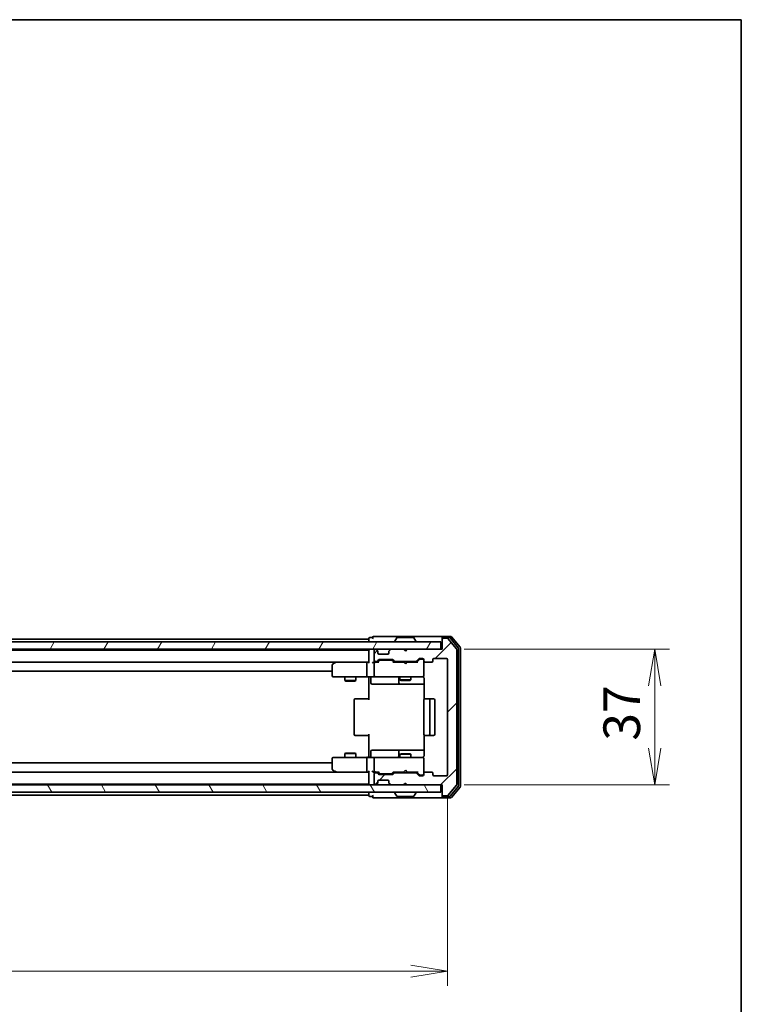
# Model space of a CAD drawing. Units: millimetres. Extents: x 0 to 6903, y 0 to 1124.
# Drawn here: x 2355 to 2552, y 855 to 1124 of the extents above; entities that cross this region are included whole.
import ezdxf

# ---------------------------------------------------------------- set-up
doc = ezdxf.new("R2010")
doc.units = ezdxf.units.MM
for name, color, linetype, lineweight in [('Border (ISO)', 7, 'Continuous', 35), ('Dimension (ISO)', 7, 'Continuous', 18), ('Dimension (ISO) @ 1', 7, 'Continuous', 18), ('Visible (ISO)', 7, 'Continuous', 35)]:
    doc.layers.add(name, color=color, linetype=linetype, lineweight=lineweight)
doc.layers.add('Hatch (ISO)', color=1, linetype='Continuous', lineweight=18, true_color=0xff0000)
doc.styles.add('Note Text (TK)', font='MS PGothic.ttf')
doc.dimstyles.new('Default - Method 1b (TK)', dxfattribs={"dimscale": 2.5, "dimtxt": 2.5, "dimasz": 2.5, "dimexe": 1, "dimexo": 1.5, "dimgap": 1, "dimtad": 1, "dimtoh": 1, "dimrnd": 1e-08, "dimdsep": 46, "dimtxsty": 'Note Text (TK)', "dimblk": 'OPEN', "dimcen": 0.09, "dimdle": 5, "dimclrd": 100, "dimclre": 100, "dimclrt": 7, "dimadec": 1, "dimazin": 1, "dimtfac": 1, "dimtmove": 0, "dimatfit": 3, "dimldrblk": 'OPEN', "dimfxl": 0, "dimtolj": 1, "dimlwd": -1, "dimlwe": -1, "dimarcsym": 0})

# ---------------------------------------------------------------- blocks, each defined once
blk = doc.blocks.new('図面枠 tk図枠')
at = {"layer": 'Border (ISO)'}
for p, q in [((14.5, 289), (405.5, 289)), ((405.5, 289), (405.5, 8))]:
    blk.add_line(p, q, dxfattribs=at)
blk = doc.blocks.new('_Open')
at = {"color": 0, "linetype": 'ByBlock', "lineweight": -2}
for p, q in [((-1, 0.167), (0, 0)), ((-1, -0.167), (0, 0)), ((0, 0), (-1, 0))]:
    blk.add_line(p, q, dxfattribs=at)
blk = doc.blocks.new('*D61')
at = {"layer": 'Defpoints', "color": 0, "transparency": 16777216}
for p in [(2178.39, 918.08), (2471.39, 918.08), (2471.39, 864.48)]:
    blk.add_point(p, dxfattribs=at)
at = {"layer": 'Dimension (ISO)', "color": 100, "transparency": 16777216}
for p, q in [((2178.39, 912.08), (2178.39, 860.48)), ((2471.39, 912.08), (2471.39, 860.48)), ((2188.39, 864.48), (2461.39, 864.48))]:
    blk.add_line(p, q, dxfattribs=at)
at = {"layer": 'Dimension (ISO)', "color": 100, "transparency": 16777216, "xscale": 10, "yscale": 10, "zscale": 10, "rotation": 180}
blk.add_blockref('_Open', (2178.39, 864.48), dxfattribs=at)
at = {"layer": 'Dimension (ISO)', "color": 100, "transparency": 16777216, "xscale": 10, "yscale": 10, "zscale": 10}
blk.add_blockref('_Open', (2471.39, 864.48), dxfattribs=at)
at = {"layer": 'Dimension (ISO)', "color": 7, "transparency": 16777216, "insert": (2314.72, 873.48), "char_height": 10, "attachment_point": 4, "style": 'Note Text (TK)'}
blk.add_mtext('\\A1;293', dxfattribs=at)
blk = doc.blocks.new('*D68')
at = {"layer": 'Defpoints', "color": 0, "transparency": 16777216}
for p in [(2469.89, 952.28), (2469.89, 915.28), (2527.9, 915.28)]:
    blk.add_point(p, dxfattribs=at)
at = {"layer": 'Dimension (ISO)', "color": 100, "transparency": 16777216}
for p, q in [((2475.89, 952.28), (2531.9, 952.28)), ((2527.9, 942.28), (2527.9, 925.28)), ((2475.89, 915.28), (2531.9, 915.28))]:
    blk.add_line(p, q, dxfattribs=at)
at = {"layer": 'Dimension (ISO)', "color": 100, "transparency": 16777216, "xscale": 10, "yscale": 10, "zscale": 10}
for p, rotation in [((2527.9, 952.28), 90), ((2527.9, 915.28), 270)]:
    blk.add_blockref('_Open', p, dxfattribs=dict(at, rotation=rotation))
at = {"layer": 'Dimension (ISO)', "color": 7, "transparency": 16777216, "insert": (2518.9, 927.33), "char_height": 10, "attachment_point": 4, "rotation": 90, "style": 'Note Text (TK)'}
blk.add_mtext('\\A1;37', dxfattribs=at)

msp = doc.modelspace()

# ---------------------------------------------------------------- hatches: boundary and pattern name
at = {"layer": 'Hatch (ISO)'}
h = msp.add_hatch(dxfattribs=at)
h.set_pattern_fill('ANSI31', color=256, scale=101.6, angle=14.999978, style=0)
h.set_pattern_definition([(60, (929.5, -32), (-10.99852, 6.35), [])])
h.paths.add_polyline_path([(2469.5916, 952.2774), (2469.5916, 954.2774), (2180.1916, 954.2774), (2180.1916, 952.2774)])
h = msp.add_hatch(dxfattribs=at)
h.set_pattern_fill('ANSI31', color=256, scale=101.6, style=0)
h.set_pattern_definition([(45, (929.5, -32), (-8.98026, 8.98026), [])])
edge = h.paths.add_edge_path()
edge.add_ellipse((2470.1916, 954.9774), major_axis=(-0.3, 0), ratio=1, start_angle=270, end_angle=360)
edge.add_line((2469.8916, 954.9774), (2469.8916, 952.2774))
edge.add_line((2469.8916, 952.2774), (2460.3916, 952.2774))
edge.add_line((2460.3916, 952.2774), (2459.8916, 951.7774))
edge.add_line((2459.8916, 951.7774), (2459.3916, 952.2774))
edge.add_line((2459.3916, 952.2774), (2456.0159, 952.2774))
edge.add_ellipse((2456.0159, 951.9774), major_axis=(-0.3, 0), ratio=1, start_angle=270, end_angle=315)
edge.add_line((2455.8037, 952.1896), (2455.4795, 951.8653))
edge.add_ellipse((2455.6916, 951.6532), major_axis=(-0.2121, -0.2121), ratio=1, start_angle=270, end_angle=315)
edge.add_line((2455.3916, 951.6532), (2455.3916, 951.2774))
edge.add_ellipse((2455.0916, 951.2774), major_axis=(0, -0.3), ratio=1, start_angle=0, end_angle=90, ccw=False)
edge.add_line((2455.0916, 950.9774), (2452.6916, 950.9774))
edge.add_ellipse((2452.6916, 951.2774), major_axis=(-0.3, 0), ratio=1, start_angle=0, end_angle=90, ccw=False)
edge.add_line((2452.3916, 951.2774), (2452.3916, 951.6532))
edge.add_ellipse((2452.0916, 951.6532), major_axis=(0, 0.3), ratio=1, start_angle=270, end_angle=315)
edge.add_line((2452.3037, 951.8653), (2451.9795, 952.1896))
edge.add_ellipse((2451.7674, 951.9774), major_axis=(-0.2121, 0.2121), ratio=1, start_angle=270, end_angle=315)
edge.add_line((2451.7674, 952.2774), (2451.6916, 952.2774))
edge.add_ellipse((2451.6916, 951.9774), major_axis=(-0.3, 0), ratio=1, start_angle=270, end_angle=360)
edge.add_line((2451.3916, 951.9774), (2451.3916, 949.2774))
edge.add_ellipse((2451.6916, 949.2774), major_axis=(0, -0.3), ratio=1, start_angle=270, end_angle=360)
edge.add_line((2451.6916, 948.9774), (2452.0674, 948.9774))
edge.add_ellipse((2452.0674, 949.2774), major_axis=(0.3, 0), ratio=1, start_angle=270, end_angle=315)
edge.add_line((2452.2795, 949.0653), (2452.6037, 949.3896))
edge.add_ellipse((2452.8159, 949.1774), major_axis=(0.2121, 0.2121), ratio=1, start_angle=45, end_angle=90, ccw=False)
edge.add_line((2452.8159, 949.4774), (2456.3174, 949.4774))
edge.add_ellipse((2456.3174, 949.1774), major_axis=(0.3, 0), ratio=1, start_angle=45, end_angle=90, ccw=False)
edge.add_line((2456.5295, 949.3896), (2456.8537, 949.0653))
edge.add_ellipse((2457.0659, 949.2774), major_axis=(0.2121, -0.2121), ratio=1, start_angle=270, end_angle=315)
edge.add_line((2457.0659, 948.9774), (2462.7174, 948.9774))
edge.add_ellipse((2462.7174, 949.2774), major_axis=(0.3, 0), ratio=1, start_angle=270, end_angle=315)
edge.add_line((2462.9295, 949.0653), (2463.5537, 949.6896))
edge.add_ellipse((2463.7659, 949.4774), major_axis=(0.2121, 0.2121), ratio=1, start_angle=45, end_angle=90, ccw=False)
edge.add_line((2463.7659, 949.7774), (2464.5916, 949.7774))
edge.add_ellipse((2464.5916, 949.4774), major_axis=(0.3, 0), ratio=1, start_angle=0, end_angle=90, ccw=False)
edge.add_line((2464.8916, 949.4774), (2464.8916, 949.0774))
edge.add_ellipse((2465.1916, 949.0774), major_axis=(0, -0.3), ratio=1, start_angle=270, end_angle=360)
edge.add_line((2465.1916, 948.7774), (2467.0916, 948.7774))
edge.add_ellipse((2467.0916, 949.0774), major_axis=(0.3, 0), ratio=1, start_angle=270, end_angle=360)
edge.add_line((2467.3916, 949.0774), (2467.3916, 949.4774))
edge.add_ellipse((2467.6916, 949.4774), major_axis=(0, 0.3), ratio=1, start_angle=0, end_angle=90, ccw=False)
edge.add_line((2467.6916, 949.7774), (2471.0916, 949.7774))
edge.add_ellipse((2471.0916, 949.4774), major_axis=(0.3, 0), ratio=1, start_angle=0, end_angle=90, ccw=False)
edge.add_line((2471.3916, 949.4774), (2471.3916, 918.0774))
edge.add_ellipse((2471.0916, 918.0774), major_axis=(0, -0.3), ratio=1, start_angle=0, end_angle=90, ccw=False)
edge.add_line((2471.0916, 917.7774), (2467.6916, 917.7774))
edge.add_ellipse((2467.6916, 918.0774), major_axis=(-0.3, 0), ratio=1, start_angle=0, end_angle=90, ccw=False)
edge.add_line((2467.3916, 918.0774), (2467.3916, 918.4774))
edge.add_ellipse((2467.0916, 918.4774), major_axis=(0, 0.3), ratio=1, start_angle=270, end_angle=360)
edge.add_line((2467.0916, 918.7774), (2465.1916, 918.7774))
edge.add_ellipse((2465.1916, 918.4774), major_axis=(-0.3, 0), ratio=1, start_angle=270, end_angle=360)
edge.add_line((2464.8916, 918.4774), (2464.8916, 918.0774))
edge.add_ellipse((2464.5916, 918.0774), major_axis=(0, -0.3), ratio=1, start_angle=0, end_angle=90, ccw=False)
edge.add_line((2464.5916, 917.7774), (2463.7659, 917.7774))
edge.add_ellipse((2463.7659, 918.0774), major_axis=(-0.3, 0), ratio=1, start_angle=45, end_angle=90, ccw=False)
edge.add_line((2463.5537, 917.8653), (2462.9295, 918.4896))
edge.add_ellipse((2462.7174, 918.2774), major_axis=(-0.2121, 0.2121), ratio=1, start_angle=270, end_angle=315)
edge.add_line((2462.7174, 918.5774), (2457.0659, 918.5774))
edge.add_ellipse((2457.0659, 918.2774), major_axis=(-0.3, 0), ratio=1, start_angle=270, end_angle=315)
edge.add_line((2456.8537, 918.4896), (2456.5295, 918.1653))
edge.add_ellipse((2456.3174, 918.3774), major_axis=(-0.2121, -0.2121), ratio=1, start_angle=45, end_angle=90, ccw=False)
edge.add_line((2456.3174, 918.0774), (2452.8159, 918.0774))
edge.add_ellipse((2452.8159, 918.3774), major_axis=(-0.3, 0), ratio=1, start_angle=45, end_angle=90, ccw=False)
edge.add_line((2452.6037, 918.1653), (2452.2795, 918.4896))
edge.add_ellipse((2452.0674, 918.2774), major_axis=(-0.2121, 0.2121), ratio=1, start_angle=270, end_angle=315)
edge.add_line((2452.0674, 918.5774), (2451.6916, 918.5774))
edge.add_ellipse((2451.6916, 918.2774), major_axis=(-0.3, 0), ratio=1, start_angle=270, end_angle=360)
edge.add_line((2451.3916, 918.2774), (2451.3916, 915.5774))
edge.add_ellipse((2451.6916, 915.5774), major_axis=(0, -0.3), ratio=1, start_angle=270, end_angle=360)
edge.add_line((2451.6916, 915.2774), (2451.7674, 915.2774))
edge.add_ellipse((2451.7674, 915.5774), major_axis=(0.3, 0), ratio=1, start_angle=270, end_angle=315)
edge.add_line((2451.9795, 915.3653), (2452.3037, 915.6896))
edge.add_ellipse((2452.0916, 915.9017), major_axis=(0.2121, 0.2121), ratio=1, start_angle=270, end_angle=315)
edge.add_line((2452.3916, 915.9017), (2452.3916, 916.2774))
edge.add_ellipse((2452.6916, 916.2774), major_axis=(0, 0.3), ratio=1, start_angle=0, end_angle=90, ccw=False)
edge.add_line((2452.6916, 916.5774), (2455.0916, 916.5774))
edge.add_ellipse((2455.0916, 916.2774), major_axis=(0.3, 0), ratio=1, start_angle=0, end_angle=90, ccw=False)
edge.add_line((2455.3916, 916.2774), (2455.3916, 915.9017))
edge.add_ellipse((2455.6916, 915.9017), major_axis=(0, -0.3), ratio=1, start_angle=270, end_angle=315)
edge.add_line((2455.4795, 915.6896), (2455.8037, 915.3653))
edge.add_ellipse((2456.0159, 915.5774), major_axis=(0.2121, -0.2121), ratio=1, start_angle=270, end_angle=315)
edge.add_line((2456.0159, 915.2774), (2459.3916, 915.2774))
edge.add_line((2459.3916, 915.2774), (2459.8916, 915.7774))
edge.add_line((2459.8916, 915.7774), (2460.3916, 915.2774))
edge.add_line((2460.3916, 915.2774), (2469.8916, 915.2774))
edge.add_line((2469.8916, 915.2774), (2469.8916, 912.5774))
edge.add_ellipse((2470.1916, 912.5774), major_axis=(0, -0.3), ratio=1, start_angle=270, end_angle=360)
edge.add_line((2470.1916, 912.2774), (2471.2511, 912.2774))
edge.add_ellipse((2471.2511, 912.5774), major_axis=(0.3, 0), ratio=1, start_angle=270, end_angle=320.194429)
edge.add_line((2471.4816, 912.3854), (2473.8221, 915.194))
edge.add_ellipse((2473.5916, 915.3861), major_axis=(0.1921, 0.2305), ratio=1, start_angle=270, end_angle=309.805571)
edge.add_line((2473.8916, 915.3861), (2473.8916, 952.1688))
edge.add_ellipse((2473.5916, 952.1688), major_axis=(0, 0.3), ratio=1, start_angle=270, end_angle=309.805571)
edge.add_line((2473.8221, 952.3609), (2471.4816, 955.1695))
edge.add_ellipse((2471.2511, 954.9774), major_axis=(-0.1921, 0.2305), ratio=1, start_angle=270, end_angle=320.194429)
edge.add_line((2471.2511, 955.2774), (2470.1916, 955.2774))
h = msp.add_hatch(dxfattribs=at)
h.set_pattern_fill('ANSI31', color=256, scale=101.6, angle=75.000175, style=0)
h.set_pattern_definition([(120.0002, (929.5, -32), (-10.9985, -6.35003), [])])
h.paths.add_polyline_path([(2469.5916, 913.2774), (2469.5916, 915.2774), (2180.1916, 915.2774), (2180.1916, 913.2774)])

# ---------------------------------------------------------------- linework, layer by layer
at = {"layer": 'Visible (ISO)'}
for p, q in [((2469.5916, 954.2774), (2180.1916, 954.2774)), ((2449.8916, 955.0774), (2199.8916, 955.0774)), ((2449.8916, 955.1774), (2449.8916, 955.0774)), ((2449.8916, 955.0774), (2449.8916, 954.7774)), ((2449.8916, 954.7774), (2449.8916, 954.2774)), ((2450.8916, 955.4774), (2450.1916, 955.4774)), ((2454.8916, 955.7774), (2451.1916, 955.7774)), ((2470.1916, 955.7774), (2454.8916, 955.7774)), ((2456.9916, 954.3774), (2456.9916, 954.4182)), ((2457.5825, 955.3864), (2457.0239, 954.5271)), ((2462.0331, 955.4774), (2457.7502, 955.4774)), ((2462.2008, 955.3864), (2462.7593, 954.5271)), ((2462.7916, 954.3774), (2462.7916, 954.4182)), ((2469.5916, 952.2774), (2469.5916, 954.2774)), ((2469.8916, 955.1774), (2469.8916, 955.4774)), ((2469.8916, 955.1774), (2469.8916, 954.9774)), ((2469.8916, 954.9774), (2469.8916, 952.2774)), ((2472.2511, 955.7774), (2470.1916, 955.7774)), ((2471.8503, 955.4774), (2470.1916, 955.4774)), ((2471.2511, 955.2774), (2470.1916, 955.2774)), ((2473.8221, 952.3609), (2471.4816, 955.1695)), ((2474.3221, 952.6799), (2472.0807, 955.3695)), ((2474.8221, 952.8609), (2472.4816, 955.6695)), ((2180.1916, 952.2774), (2469.5916, 952.2774)), ((2449.8916, 952.0774), (2199.8916, 952.0774)), ((2449.8916, 952.2774), (2449.8916, 952.0774)), ((2449.8916, 952.0774), (2449.8916, 951.9774)), ((2449.8916, 951.9774), (2449.8916, 948.6896)), ((2451.3916, 951.9774), (2451.3916, 949.2774)), ((2451.7674, 952.2774), (2451.6916, 952.2774)), ((2452.3037, 951.8653), (2451.9795, 952.1896)), ((2452.3242, 951.8449), (2452.3037, 951.8653)), ((2452.3916, 951.2774), (2452.3916, 951.6532)), ((2455.0916, 950.9774), (2452.6916, 950.9774)), ((2455.3916, 951.6532), (2455.3916, 951.2774)), ((2455.4795, 951.8653), (2455.459, 951.8449)), ((2455.8037, 952.1896), (2455.4795, 951.8653)), ((2459.3916, 952.2774), (2456.0159, 952.2774)), ((2459.8916, 951.7774), (2459.3916, 952.2774)), ((2460.3916, 952.2774), (2459.8916, 951.7774)), ((2469.8916, 952.2774), (2460.3916, 952.2774)), ((2473.8916, 915.3861), (2473.8916, 952.1688)), ((2474.3916, 915.0671), (2474.3916, 952.4878)), ((2474.8916, 914.8861), (2474.8916, 952.6688)), ((2200.2674, 948.7774), (2449.5159, 948.7774)), ((2440.745, 948.7174), (2440.0116, 948.1674)), ((2440.825, 948.7774), (2440.745, 948.7174)), ((2440.955, 948.4774), (2440.7994, 948.633)), ((2449.5159, 948.7774), (2440.925, 948.7774)), ((2449.3916, 948.4774), (2449.3916, 945.0774)), ((2449.8916, 948.7774), (2449.5159, 948.7774)), ((2451.6916, 948.7774), (2451.3159, 948.7774)), ((2451.3916, 948.4774), (2451.3916, 945.0774)), ((2451.6916, 948.9774), (2452.0674, 948.9774)), ((2452.5677, 948.7774), (2451.6916, 948.7774)), ((2452.2795, 949.0653), (2452.6037, 949.3896)), ((2452.3916, 948.7774), (2452.8037, 949.1896)), ((2452.8159, 949.4774), (2456.3174, 949.4774)), ((2453.1593, 949.2774), (2453.0159, 949.2774)), ((2455.9739, 949.2774), (2453.1593, 949.2774)), ((2456.1173, 949.2774), (2455.9739, 949.2774)), ((2456.3295, 949.1896), (2456.7416, 948.7774)), ((2456.5295, 949.3896), (2456.8537, 949.0653)), ((2459.3916, 948.7774), (2456.5655, 948.7774)), ((2457.0659, 948.9774), (2462.7174, 948.9774)), ((2458.3916, 948.9774), (2458.3916, 948.7774)), ((2459.4516, 948.7174), (2459.3916, 948.7774)), ((2459.8916, 948.2774), (2459.4516, 948.7174)), ((2459.8916, 948.2774), (2460.3316, 948.7174)), ((2460.3916, 948.7774), (2460.3316, 948.7174)), ((2463.2177, 948.7774), (2460.3916, 948.7774)), ((2461.3916, 948.9774), (2461.3916, 948.7774)), ((2462.9295, 949.0653), (2463.5537, 949.6896)), ((2463.0416, 948.7774), (2463.7537, 949.4896)), ((2463.7659, 949.7774), (2464.5916, 949.7774)), ((2464.1024, 949.5774), (2463.9659, 949.5774)), ((2464.5916, 949.5774), (2464.1024, 949.5774)), ((2464.8916, 949.4774), (2464.8916, 949.0774)), ((2464.8916, 945.0774), (2464.8916, 949.0774)), ((2465.1916, 948.7774), (2467.0916, 948.7774)), ((2467.3916, 949.0774), (2467.3916, 949.4774)), ((2467.6916, 949.7774), (2471.0916, 949.7774)), ((2471.3916, 949.4774), (2471.3916, 918.0774)), ((2209.8916, 946.2774), (2439.8916, 946.2774)), ((2439.8916, 947.9274), (2439.8916, 945.0774)), ((2440.1916, 944.7774), (2440.955, 944.7774)), ((2440.955, 944.7774), (2449.5159, 944.7774)), ((2443.3916, 944.7774), (2443.3916, 943.7274)), ((2443.3916, 943.7274), (2446.3916, 943.7274)), ((2443.6983, 943.5741), (2443.3916, 943.7274)), ((2446.0849, 943.5741), (2443.6983, 943.5741)), ((2446.0849, 943.5741), (2446.3916, 943.7274)), ((2446.3916, 944.7774), (2446.3916, 943.7274)), ((2451.6916, 944.7774), (2449.5159, 944.7774)), ((2449.8916, 944.5524), (2449.8916, 944.7697)), ((2449.8916, 944.5524), (2449.8916, 944.2774)), ((2449.8916, 938.4774), (2449.8916, 944.2774)), ((2450.4929, 944.4774), (2450.4929, 943.0774)), ((2450.7929, 942.7774), (2454.7226, 942.7774)), ((2451.6916, 944.7774), (2452.5098, 944.7774)), ((2452.5098, 944.7774), (2463.7062, 944.7774)), ((2454.7226, 942.7774), (2458.3971, 942.7774)), ((2458.0971, 944.4774), (2458.0971, 943.0774)), ((2458.3916, 944.7774), (2458.3916, 943.9274)), ((2458.3916, 943.9274), (2461.3916, 943.9274)), ((2458.6983, 943.7741), (2458.3916, 943.9274)), ((2458.3971, 942.7774), (2458.5687, 942.7774)), ((2458.5687, 942.7774), (2464.9814, 942.7774)), ((2461.0849, 943.7741), (2458.6983, 943.7741)), ((2461.0849, 943.7741), (2461.3916, 943.9274)), ((2461.3916, 944.7774), (2461.3916, 943.9274)), ((2463.7062, 944.7774), (2464.5916, 944.7774)), ((2464.8916, 945.0541), (2464.8916, 945.0774)), ((2464.9814, 944.2774), (2464.9814, 938.6915)), ((2445.8916, 938.4774), (2445.8916, 929.0774)), ((2446.1916, 938.7774), (2446.2502, 938.7774)), ((2446.9573, 938.7774), (2446.2502, 938.7774)), ((2446.9573, 938.7774), (2447.0987, 938.7774)), ((2449.4774, 938.7774), (2447.0987, 938.7774)), ((2449.4774, 938.7774), (2449.8916, 938.7774)), ((2464.8916, 938.4774), (2464.8916, 929.0774)), ((2465.1916, 938.7774), (2465.2502, 938.7774)), ((2465.9573, 938.7774), (2465.2502, 938.7774)), ((2465.9573, 938.7774), (2466.0987, 938.7774)), ((2466.2916, 938.7774), (2466.0987, 938.7774)), ((2467.5916, 938.7774), (2466.2916, 938.7774)), ((2466.5916, 929.0774), (2466.5916, 938.4774)), ((2467.8916, 929.0774), (2467.8916, 938.4774)), ((2446.2502, 928.7774), (2446.1916, 928.7774)), ((2446.2502, 928.7774), (2446.9573, 928.7774)), ((2447.0987, 928.7774), (2446.9573, 928.7774)), ((2447.0987, 928.7774), (2449.4774, 928.7774)), ((2449.8916, 928.7774), (2449.4774, 928.7774)), ((2449.8916, 923.2774), (2449.8916, 929.0774)), ((2464.9814, 928.8634), (2464.9814, 923.2774)), ((2465.2502, 928.7774), (2465.1916, 928.7774)), ((2465.2502, 928.7774), (2465.9573, 928.7774)), ((2466.0987, 928.7774), (2465.9573, 928.7774)), ((2466.0987, 928.7774), (2466.2916, 928.7774)), ((2466.2916, 928.7774), (2467.5916, 928.7774)), ((2443.6983, 923.9808), (2443.3916, 923.8274)), ((2443.6983, 923.9808), (2446.0849, 923.9808)), ((2446.0849, 923.9808), (2446.3916, 923.8274)), ((2450.4929, 923.0774), (2450.4929, 924.4774)), ((2454.7226, 924.7774), (2450.7929, 924.7774)), ((2458.3971, 924.7774), (2454.7226, 924.7774)), ((2458.0971, 924.4774), (2458.0971, 923.0774)), ((2458.5687, 924.7774), (2458.3971, 924.7774)), ((2464.9814, 924.7774), (2458.5687, 924.7774)), ((2439.8916, 921.2774), (2209.8916, 921.2774)), ((2439.8916, 922.4774), (2439.8916, 919.6274)), ((2440.955, 922.7774), (2440.1916, 922.7774)), ((2449.5159, 922.7774), (2440.955, 922.7774)), ((2446.3916, 923.8274), (2443.3916, 923.8274)), ((2443.3916, 922.7774), (2443.3916, 923.8274)), ((2446.3916, 922.7774), (2446.3916, 923.8274)), ((2449.3916, 922.4774), (2449.3916, 919.0774)), ((2449.5159, 922.7774), (2451.6916, 922.7774)), ((2449.8916, 923.2774), (2449.8916, 923.0025)), ((2449.8916, 922.7852), (2449.8916, 923.0025)), ((2451.3916, 922.4774), (2451.3916, 919.0774)), ((2452.5098, 922.7774), (2451.6916, 922.7774)), ((2463.7062, 922.7774), (2452.5098, 922.7774)), ((2458.6983, 923.7808), (2458.3916, 923.6274)), ((2461.3916, 923.6274), (2458.3916, 923.6274)), ((2458.3916, 922.7774), (2458.3916, 923.6274)), ((2458.6983, 923.7808), (2461.0849, 923.7808)), ((2461.0849, 923.7808), (2461.3916, 923.6274)), ((2461.3916, 922.7774), (2461.3916, 923.6274)), ((2464.5916, 922.7774), (2463.7062, 922.7774)), ((2464.8916, 922.4774), (2464.8916, 922.5008)), ((2464.8916, 918.4774), (2464.8916, 922.4774)), ((2449.5159, 918.7774), (2200.2674, 918.7774)), ((2440.0116, 919.3874), (2440.745, 918.8374)), ((2440.745, 918.8374), (2440.825, 918.7774)), ((2440.955, 919.0774), (2440.7994, 918.9218)), ((2440.925, 918.7774), (2449.5159, 918.7774)), ((2449.5159, 918.7774), (2449.8916, 918.7774)), ((2449.8916, 918.8653), (2449.8916, 915.5774)), ((2451.3159, 918.7774), (2451.6916, 918.7774)), ((2451.6916, 918.7774), (2452.5677, 918.7774)), ((2452.0674, 918.5774), (2451.6916, 918.5774)), ((2452.6037, 918.1653), (2452.2795, 918.4896)), ((2452.8037, 918.3653), (2452.3916, 918.7774)), ((2456.3295, 918.3653), (2456.7416, 918.7774)), ((2456.8537, 918.4896), (2456.5295, 918.1653)), ((2456.5655, 918.7774), (2459.3916, 918.7774)), ((2462.7174, 918.5774), (2457.0659, 918.5774)), ((2458.3916, 918.5774), (2458.3916, 918.7774)), ((2459.3916, 918.7774), (2459.4516, 918.8374)), ((2459.8916, 919.2774), (2459.4516, 918.8374)), ((2459.8916, 919.2774), (2460.3316, 918.8374)), ((2460.3316, 918.8374), (2460.3916, 918.7774)), ((2460.3916, 918.7774), (2463.2177, 918.7774)), ((2461.3916, 918.5774), (2461.3916, 918.7774)), ((2463.5537, 917.8653), (2462.9295, 918.4896)), ((2463.0416, 918.7774), (2463.7537, 918.0653)), ((2467.0916, 918.7774), (2465.1916, 918.7774)), ((2451.3916, 918.2774), (2451.3916, 915.5774)), ((2452.3916, 915.9017), (2452.3916, 916.2774)), ((2452.6916, 916.5774), (2455.0916, 916.5774)), ((2456.3174, 918.0774), (2452.8159, 918.0774)), ((2453.0159, 918.2774), (2453.1593, 918.2774)), ((2453.1593, 918.2774), (2455.9739, 918.2774)), ((2455.3916, 916.2774), (2455.3916, 915.9017)), ((2455.9739, 918.2774), (2456.1173, 918.2774)), ((2464.5916, 917.7774), (2463.7659, 917.7774)), ((2463.9659, 917.9774), (2464.1024, 917.9774)), ((2464.1024, 917.9774), (2464.5916, 917.9774)), ((2464.8916, 918.4774), (2464.8916, 918.0774)), ((2467.3916, 918.0774), (2467.3916, 918.4774)), ((2471.0916, 917.7774), (2467.6916, 917.7774)), ((2469.5916, 915.2774), (2180.1916, 915.2774)), ((2180.1916, 913.2774), (2469.5916, 913.2774)), ((2199.8916, 915.4774), (2449.8916, 915.4774)), ((2449.8916, 915.5774), (2449.8916, 915.4774)), ((2449.8916, 915.4774), (2449.8916, 915.2774)), ((2449.8916, 913.2774), (2449.8916, 912.7774)), ((2451.6916, 915.2774), (2451.7674, 915.2774)), ((2451.9795, 915.3653), (2452.3037, 915.6896)), ((2452.3037, 915.6896), (2452.3242, 915.71)), ((2455.459, 915.71), (2455.4795, 915.6896)), ((2455.4795, 915.6896), (2455.8037, 915.3653)), ((2456.0159, 915.2774), (2459.3916, 915.2774)), ((2456.9916, 913.1774), (2456.9916, 913.1367)), ((2459.3916, 915.2774), (2459.8916, 915.7774)), ((2459.8916, 915.7774), (2460.3916, 915.2774)), ((2460.3916, 915.2774), (2469.8916, 915.2774)), ((2462.7916, 913.1774), (2462.7916, 913.1367)), ((2469.5916, 913.2774), (2469.5916, 915.2774)), ((2469.8916, 915.2774), (2469.8916, 912.5774)), ((2471.4816, 912.3854), (2473.8221, 915.194)), ((2472.0807, 912.1854), (2474.3221, 914.875)), ((2472.4816, 911.8854), (2474.8221, 914.694)), ((2199.8916, 912.4774), (2449.8916, 912.4774)), ((2449.8916, 912.7774), (2449.8916, 912.4774)), ((2449.8916, 912.4774), (2449.8916, 912.3774)), ((2450.1916, 912.0774), (2450.8916, 912.0774)), ((2451.1916, 911.7774), (2454.8916, 911.7774)), ((2454.8916, 911.7774), (2470.1916, 911.7774)), ((2457.5825, 912.1684), (2457.0239, 913.0277)), ((2457.7502, 912.0774), (2462.0331, 912.0774)), ((2462.2008, 912.1684), (2462.7593, 913.0277)), ((2469.8916, 912.5774), (2469.8916, 912.3774)), ((2469.8916, 912.0774), (2469.8916, 912.3774)), ((2470.1916, 912.2774), (2471.2511, 912.2774)), ((2470.1916, 912.0774), (2471.8503, 912.0774)), ((2470.1916, 911.7774), (2472.2511, 911.7774))]:
    msp.add_line(p, q, dxfattribs=at)
for centre, radius, start, end in [((2450.1916, 955.1774), 0.3, 90, 180), ((2451.1916, 955.4774), 0.3, 90, 180), ((2451.1916, 955.4774), 0.3, 180, 270), ((2457.1916, 954.4182), 0.2, 146.976132, 180), ((2457.0916, 954.3774), 0.1, 180, 270), ((2457.7502, 955.2774), 0.2, 90, 146.976132), ((2462.0331, 955.2774), 0.2, 33.023868, 90), ((2462.6916, 954.3774), 0.1, 270, 0), ((2462.5916, 954.4182), 0.2, 0, 33.023868), ((2470.1916, 955.4774), 0.3, 90, 180), ((2470.1916, 955.1774), 0.3, 90, 180), ((2470.1916, 954.9774), 0.3, 90, 180), ((2471.2511, 954.9774), 0.3, 39.805571, 90), ((2471.8503, 955.1774), 0.3, 39.805571, 90), ((2472.2511, 955.4774), 0.3, 39.805571, 90), ((2450.1916, 951.9774), 0.3, 90, 180), ((2451.6916, 951.9774), 0.3, 90, 180), ((2451.7674, 951.9774), 0.3, 45, 90), ((2452.0916, 951.6532), 0.3, 0, 45), ((2452.6916, 951.2774), 0.3, 180, 270), ((2455.0916, 951.2774), 0.3, 270, 0), ((2455.6916, 951.6532), 0.3, 135, 180), ((2456.0159, 951.9774), 0.3, 90, 135), ((2473.5916, 952.1688), 0.3, 0, 39.805571), ((2474.0916, 952.4878), 0.3, 0, 39.805571), ((2474.5916, 952.6688), 0.3, 0, 39.805571), ((2440.1916, 947.9274), 0.3, 126.869898, 180), ((2440.925, 948.4774), 0.3, 113.437984, 126.869898), ((2440.925, 948.4774), 0.3, 90, 113.437984), ((2451.6916, 949.2774), 0.3, 180, 270), ((2451.6916, 948.4774), 0.3, 148.755545, 180), ((2451.6916, 948.4774), 0.3, 90, 113.437996), ((2452.0674, 949.2774), 0.3, 270, 315), ((2452.8159, 949.1774), 0.3, 90, 135), ((2456.3174, 949.1774), 0.3, 45, 90), ((2457.0659, 949.2774), 0.3, 225, 270), ((2462.7174, 949.2774), 0.3, 270, 315), ((2463.7659, 949.4774), 0.3, 90, 135), ((2464.5916, 949.4774), 0.3, 0, 90), ((2464.5916, 949.2774), 0.3, 0, 90), ((2465.1916, 949.0774), 0.3, 180, 270), ((2467.0916, 949.0774), 0.3, 270, 0), ((2467.6916, 949.4774), 0.3, 90, 180), ((2471.0916, 949.4774), 0.3, 0, 90), ((2440.1916, 945.0774), 0.3, 180, 270), ((2450.1929, 944.4774), 0.3, 0, 90), ((2450.7929, 943.0774), 0.3, 180, 270), ((2451.6916, 945.0774), 0.3, 180, 270), ((2457.7971, 944.4774), 0.3, 0, 90), ((2458.3971, 943.0774), 0.3, 180, 270), ((2464.3916, 944.2774), 0.5, 75.522488, 90), ((2464.5916, 945.052), 0.3, 255.522488, 0), ((2464.5916, 945.0774), 0.3, 270, 0), ((2446.1916, 938.4774), 0.3, 90, 180), ((2465.1916, 938.4774), 0.3, 90, 180), ((2466.2916, 938.4774), 0.3, 0, 90), ((2467.5916, 938.4774), 0.3, 0, 90), ((2446.1916, 929.0774), 0.3, 180, 270), ((2465.1916, 929.0774), 0.3, 180, 270), ((2466.2916, 929.0774), 0.3, 270, 0), ((2467.5916, 929.0774), 0.3, 270, 0), ((2450.7929, 924.4774), 0.3, 90, 180), ((2458.3971, 924.4774), 0.3, 90, 180), ((2440.1916, 922.4774), 0.3, 90, 180), ((2450.1929, 923.0774), 0.3, 270, 0), ((2451.6916, 922.4774), 0.3, 90, 180), ((2457.7971, 923.0774), 0.3, 270, 0), ((2464.3916, 923.2774), 0.5, 270, 284.477512), ((2464.5916, 922.5028), 0.3, 0, 104.477512), ((2464.5916, 922.4774), 0.3, 0, 90), ((2440.1916, 919.6274), 0.3, 180, 233.130102), ((2440.925, 919.0774), 0.3, 233.130102, 246.562021), ((2440.925, 919.0774), 0.3, 246.562004, 270), ((2451.6916, 919.0774), 0.3, 180, 211.244455), ((2451.6916, 918.2774), 0.3, 90, 180), ((2451.6916, 919.0774), 0.3, 246.562016, 270), ((2452.0674, 918.2774), 0.3, 45, 90), ((2457.0659, 918.2774), 0.3, 90, 135), ((2462.7174, 918.2774), 0.3, 45, 90), ((2465.1916, 918.4774), 0.3, 90, 180), ((2467.0916, 918.4774), 0.3, 0, 90), ((2452.0916, 915.9017), 0.3, 315, 0), ((2452.6916, 916.2774), 0.3, 90, 180), ((2452.8159, 918.3774), 0.3, 225, 270), ((2455.0916, 916.2774), 0.3, 0, 90), ((2455.6916, 915.9017), 0.3, 180, 225), ((2456.3174, 918.3774), 0.3, 270, 315), ((2463.7659, 918.0774), 0.3, 225, 270), ((2464.5916, 918.2774), 0.3, 270, 0), ((2464.5916, 918.0774), 0.3, 270, 0), ((2467.6916, 918.0774), 0.3, 180, 270), ((2471.0916, 918.0774), 0.3, 270, 0), ((2450.1916, 915.5774), 0.3, 180, 270), ((2451.6916, 915.5774), 0.3, 180, 270), ((2451.7674, 915.5774), 0.3, 270, 315), ((2456.0159, 915.5774), 0.3, 225, 270), ((2457.0916, 913.1774), 0.1, 90, 180), ((2457.1916, 913.1367), 0.2, 180, 213.023868), ((2462.6916, 913.1774), 0.1, 0, 90), ((2462.5916, 913.1367), 0.2, 326.976132, 0), ((2473.5916, 915.3861), 0.3, 320.194429, 0), ((2474.0916, 915.0671), 0.3, 320.194429, 0), ((2474.5916, 914.8861), 0.3, 320.194429, 0), ((2450.1916, 912.3774), 0.3, 180, 270), ((2451.1916, 912.0774), 0.3, 90, 180), ((2451.1916, 912.0774), 0.3, 180, 270), ((2457.7502, 912.2774), 0.2, 213.023868, 270), ((2462.0331, 912.2774), 0.2, 270, 326.976132), ((2470.1916, 912.5774), 0.3, 180, 270), ((2470.1916, 912.3774), 0.3, 180, 270), ((2470.1916, 912.0774), 0.3, 180, 270), ((2471.2511, 912.5774), 0.3, 270, 320.194429), ((2471.8503, 912.3774), 0.3, 270, 320.194429), ((2472.2511, 912.0774), 0.3, 270, 320.194429)]:
    msp.add_arc(centre, radius, start, end, dxfattribs=at)
for centre, major_axis, ratio, start_param, end_param in [((2440.955, 948.5), (0.2411, 0.4823), 0.37002441, 1.47901306, 1.75373989), ((2449.5159, 948.4774), (0, -0.3), 0.41421356, 3.14159265, 4.71238898), ((2450.1916, 948.4774), (0.2772, -0.2772), 0.41421356, 3.53429174, 4.3196899), ((2451.0159, 948.4774), (-0.2772, -0.2772), 0.41421356, 4.3196899, 5.10508806), ((2451.3159, 948.4774), (-0.4243, 0), 0.70710678, 4.71238898, 5.49778714), ((2451.6916, 948.5), (-0.2515, 0.483), 0.33843751, 1.12161563, 1.39634246), ((2451.7238, 948.4774), (-0.6487, 0.2044), 0.33843751, 4.81863915, 5.05307036), ((2452.6708, 948.4774), (0.1246, -0.2958), 0.40041045, 2.33106693, 2.97456804), ((2453.0159, 948.9774), (-0.3, 0), 0.99985076, 4.71238898, 5.49786177), ((2456.1173, 948.9774), (0.3, 0), 0.99985076, 0.78532354, 1.57079633), ((2456.4624, 948.4774), (-0.1246, -0.2958), 0.40041045, 3.30861727, 3.95211838), ((2463.3208, 948.4774), (0.1246, -0.2958), 0.40041045, 2.33106693, 2.97456804), ((2463.9659, 949.2774), (-0.3, 0), 0.99985076, 4.71238898, 5.49786177), ((2449.5159, 945.0774), (0, -0.3), 0.41421356, 4.71238898, 6.28318531), ((2449.5159, 922.4774), (0, -0.3), 0.41421356, 3.14159265, 4.71238898), ((2440.955, 919.0549), (0.2411, -0.4823), 0.37002441, 4.52944541, 4.80417225), ((2449.5159, 919.0774), (0, -0.3), 0.41421356, 4.71238898, 6.28318531), ((2450.1916, 919.0774), (0.2772, 0.2772), 0.41421356, 1.96349541, 2.74889357), ((2451.0159, 919.0774), (-0.2772, 0.2772), 0.41421356, 1.17809725, 1.96349541), ((2451.3159, 919.0774), (-0.4243, 0), 0.70710678, 0.78539816, 1.57079633), ((2451.6916, 919.0549), (-0.2515, -0.483), 0.33843751, 4.88684285, 5.16156968), ((2451.7238, 919.0774), (-0.6487, -0.2044), 0.33843751, 1.23011504, 1.46454615), ((2452.6708, 919.0774), (0.1246, 0.2958), 0.40041045, 3.30861727, 3.95211838), ((2456.4624, 919.0774), (-0.1246, 0.2958), 0.40041045, 2.33106693, 2.97456804), ((2463.3208, 919.0774), (0.1246, 0.2958), 0.40041045, 3.30861727, 3.95211838), ((2453.0159, 918.5774), (-0.3, 0), 0.99985076, 0.78532354, 1.57079633), ((2456.1173, 918.5774), (0.3, 0), 0.99985076, 4.71238898, 5.49786177), ((2463.9659, 918.2774), (-0.3, 0), 0.99985076, 0.78532354, 1.57079633)]:
    msp.add_ellipse(centre, major_axis=major_axis, ratio=ratio, start_param=start_param, end_param=end_param, dxfattribs=at)
for points, knots in [([(2440.8056, 948.7527), (2440.8047, 948.7503), (2440.8038, 948.7477), (2440.7985, 948.7305), (2440.796, 948.7111), (2440.7956, 948.6739), (2440.7968, 948.6531), (2440.7994, 948.633)], [0.3810312192, 0.3810312192, 0.3810312192, 0.3810312192, 0.382741903, 0.382741903, 0.3917616542, 0.3917616542, 0.3985536381, 0.3985536381, 0.3985536381, 0.3985536381]), ([(2451.5723, 948.7527), (2451.566, 948.75), (2451.56, 948.7471), (2451.5275, 948.7303), (2451.4983, 948.7088), (2451.4621, 948.6719), (2451.4468, 948.6523), (2451.4351, 948.633)], [0.250886766, 0.250886766, 0.250886766, 0.250886766, 0.2528779694, 0.2528779694, 0.2619584182, 0.2619584182, 0.268388032, 0.268388032, 0.268388032, 0.268388032]), ([(2448.7291, 944.7774), (2448.7984, 944.7774), (2448.8703, 944.7749), (2449.0187, 944.768), (2449.0952, 944.7636), (2449.2522, 944.7562), (2449.3326, 944.7534), (2449.4946, 944.7515), (2449.576, 944.7524), (2449.7362, 944.7575), (2449.8151, 944.7615), (2449.8916, 944.7655)], [0, 0, 0, 0, 0.022954349, 0.022954349, 0.045908698, 0.045908698, 0.068863048, 0.068863048, 0.091817397, 0.091817397, 0.114771746, 0.114771746, 0.114771746, 0.114771746]), ([(2464.6122, 944.7527), (2464.6265, 944.7483), (2464.6403, 944.7434), (2464.714, 944.7139), (2464.7799, 944.6718), (2464.8495, 944.6053), (2464.872, 944.5799), (2464.8916, 944.5524)], [0.0906267725, 0.0906267725, 0.0906267725, 0.0906267725, 0.0948543073, 0.0948543073, 0.1144259318, 0.1144259318, 0.1237212871, 0.1237212871, 0.1237212871, 0.1237212871]), ([(2464.9814, 944.2774), (2464.9814, 944.3377), (2464.9662, 944.4084), (2464.9292, 944.493), (2464.912, 944.5238), (2464.8916, 944.5524)], [0.1514440253, 0.1514440253, 0.1514440253, 0.1514440253, 0.1695183242, 0.1695183242, 0.1791667634, 0.1791667634, 0.1791667634, 0.1791667634]), ([(2448.7291, 922.7774), (2448.7984, 922.7774), (2448.8703, 922.7799), (2449.0187, 922.7869), (2449.0952, 922.7913), (2449.2522, 922.7986), (2449.3326, 922.8015), (2449.4946, 922.8034), (2449.576, 922.8025), (2449.7362, 922.7974), (2449.8151, 922.7934), (2449.8916, 922.7894)], [0, 0, 0, 0, 0.022954349, 0.022954349, 0.045908698, 0.045908698, 0.068863048, 0.068863048, 0.091817397, 0.091817397, 0.114771746, 0.114771746, 0.114771746, 0.114771746]), ([(2464.8916, 923.0025), (2464.872, 922.975), (2464.8495, 922.9495), (2464.7799, 922.8831), (2464.714, 922.841), (2464.6403, 922.8115), (2464.6265, 922.8066), (2464.6122, 922.8022)], [-0.1237212871, -0.1237212871, -0.1237212871, -0.1237212871, -0.1144259318, -0.1144259318, -0.0948543073, -0.0948543073, -0.0906267725, -0.0906267725, -0.0906267725, -0.0906267725]), ([(2464.8916, 923.0025), (2464.912, 923.031), (2464.9292, 923.0618), (2464.9662, 923.1465), (2464.9814, 923.2172), (2464.9814, 923.2774)], [0.1237212871, 0.1237212871, 0.1237212871, 0.1237212871, 0.1333697264, 0.1333697264, 0.1514440253, 0.1514440253, 0.1514440253, 0.1514440253]), ([(2440.8056, 918.8022), (2440.8045, 918.8049), (2440.8036, 918.8078), (2440.7986, 918.8246), (2440.7958, 918.846), (2440.7957, 918.883), (2440.7969, 918.9026), (2440.7994, 918.9218)], [0.250886766, 0.250886766, 0.250886766, 0.250886766, 0.2528779694, 0.2528779694, 0.2619584182, 0.2619584182, 0.268388032, 0.268388032, 0.268388032, 0.268388032]), ([(2451.5723, 918.8022), (2451.5668, 918.8046), (2451.5613, 918.8072), (2451.5274, 918.8244), (2451.5011, 918.8438), (2451.4638, 918.881), (2451.4473, 918.9017), (2451.4351, 918.9218)], [0.3810312192, 0.3810312192, 0.3810312192, 0.3810312192, 0.382741903, 0.382741903, 0.3917616542, 0.3917616542, 0.3985536381, 0.3985536381, 0.3985536381, 0.3985536381])]:
    msp.add_open_spline(points, degree=3, knots=knots, dxfattribs=at)

# ---------------------------------------------------------------- block references
at = {"xscale": 4, "yscale": 4, "zscale": 4}
msp.add_blockref('図面枠 tk図枠', (929.5, -32), dxfattribs=at)

# ---------------------------------------------------------------- dimensions: what is measured, and where the dimension line sits
at = {"layer": 'Dimension (ISO) @ 1', "color": 100, "true_color": 0x00ff3f}
for base, p1, p2, angle, picture, middle in [((2527.8955, 915.2774), (2469.8916, 952.2774), (2469.8916, 915.2774), 90, '*D68', (2527.8955, 933.7774)), ((2471.3916, 864.4806), (2178.3916, 918.0774), (2471.3916, 918.0774), 180, '*D61', (2324.8916, 864.4806))]:
    dim = msp.add_linear_dim(base=base, p1=p1, p2=p2, angle=angle, dimstyle='Default - Method 1b (TK)', override={"dimscale": 1, "dimtxt": 10, "dimasz": 10, "dimexe": 4, "dimexo": 6, "dimgap": 4, "dimdec": 2, "dimcen": 0.36, "dimtol": 0, "dimlim": 0, "dimtp": 0, "dimtm": 0, "dimtdec": 2, "dimtix": 0, "dimtofl": 0, "dimtmove": 0, "dimatfit": 1}, dxfattribs=at)
    dim.commit()
    dim.dimension.update_dxf_attribs({"geometry": picture, "text_midpoint": middle, "dimtype": 160})

doc.saveas('drawing.dxf')
